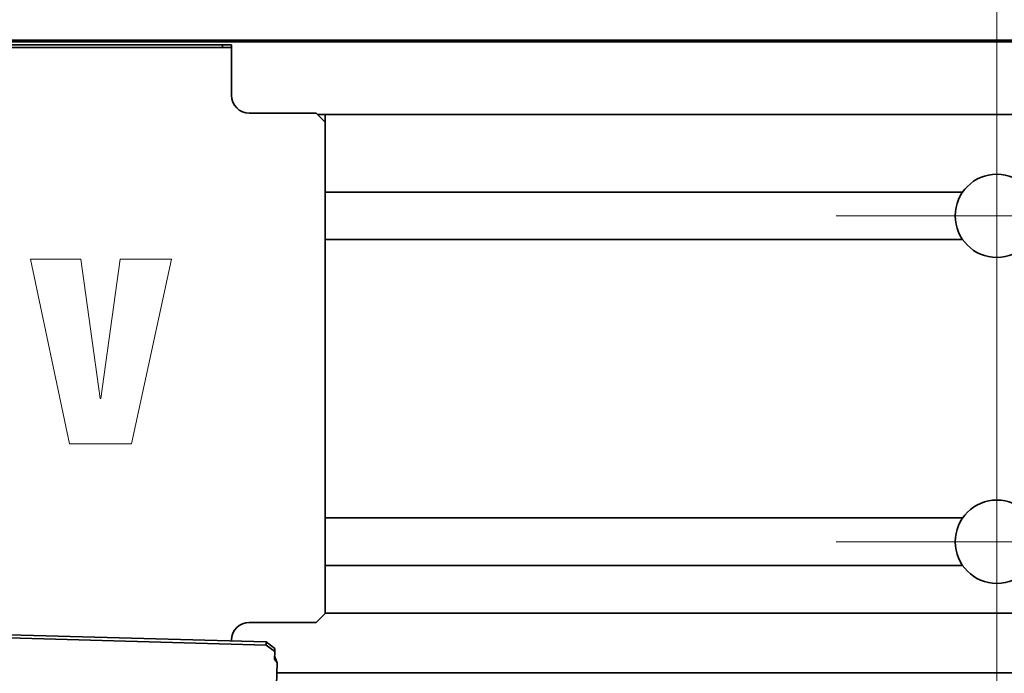
# Model space of a CAD drawing. Units: millimetres. Extents: x 0 to 6720, y 0 to 4752.
# Drawn here: x 5145 to 5476, y 3812 to 4032 of the extents above; entities that cross this region are included whole.
import ezdxf

# ---------------------------------------------------------------- set-up
doc = ezdxf.new("R2010")
doc.units = ezdxf.units.MM
doc.header["$LTSCALE"] = 16
doc.layers.get('DEFPOINTS').update_dxf_attribs({"lineweight": 25})
for name, color, linetype, lineweight in [('Kóta (ISO)', 7, 'Continuous', 18), ('Osa (ISO)', 7, 'Continuous', 18), ('Středová značka (ISO)', 7, 'Continuous', 18), ('Viditelná (ISO)', 7, 'Continuous', 35)]:
    doc.layers.add(name, color=color, linetype=linetype, lineweight=lineweight)
doc.styles.add('Text poznámky (ISO)', font='arial.ttf')
doc.dimstyles.new('Výchozí (ISO)', dxfattribs={"dimscale": 16, "dimtxt": 2.5, "dimasz": 2.5, "dimexe": 1, "dimexo": 0, "dimgap": 0.762, "dimtad": 1, "dimrnd": 1e-08, "dimtxsty": 'Text poznámky (ISO)', "dimcen": 0.09, "dimdle": 10, "dimclrd": 256, "dimclre": 256, "dimclrt": 256, "dimazin": 2, "dimtfac": 1, "dimtmove": 0, "dimatfit": 3, "dimfxl": 1, "dimtolj": 1, "dimtzin": 0, "dimlwd": -1, "dimlwe": -1, "dimarcsym": 0})

# ---------------------------------------------------------------- blocks, each defined once
blk = doc.blocks.new('*D33')
at = {"layer": 'DEFPOINTS', "color": 0, "transparency": 16777216}
for p in [(4750.75, 3879.54), (6195.87, 3879.54), (6195.87, 3366.88)]:
    blk.add_point(p, dxfattribs=at)
at = {"layer": 'Kóta (ISO)', "transparency": 16777216}
for p, q in [((4750.75, 3879.54), (4750.75, 3350.88)), ((6195.87, 3879.54), (6195.87, 3350.88)), ((4790.75, 3366.88), (6155.87, 3366.88))]:
    blk.add_line(p, q, dxfattribs=at)
for points in [[(4790.75, 3373.55), (4790.75, 3360.21), (4750.75, 3366.88)], [(6155.87, 3373.55), (6155.87, 3360.21), (6195.87, 3366.88)]]:
    blk.add_solid(points, dxfattribs=at)
at = {"layer": 'Kóta (ISO)', "transparency": 16777216, "insert": (5415.32, 3419.92), "char_height": 40, "attachment_point": 1, "style": 'Text poznámky (ISO)'}
blk.add_mtext('\\A1;1445', dxfattribs=at)

msp = doc.modelspace()

# ---------------------------------------------------------------- linework, layer by layer
at = {"layer": 'Osa (ISO)', "linetype": 'Continuous'}
msp.add_line((5473.311, 3596.094), (5473.311, 4061.747), dxfattribs=at)
at = {"layer": 'Středová značka (ISO)', "linetype": 'Continuous'}
for p, q in [((5473.311, 4019.847), (5473.311, 3911.847)), ((5527.311, 3965.847), (5419.311, 3965.847)), ((5473.311, 3910.347), (5473.311, 3802.347)), ((5527.311, 3856.347), (5419.311, 3856.347))]:
    msp.add_line(p, q, dxfattribs=at)
at = {"layer": 'Viditelná (ISO)'}
for p, q in [((4847.411, 4024.347), (6099.211, 4024.347)), ((4848.911, 4024.847), (6097.711, 4024.847)), ((5213.311, 4023.348), (4882.311, 4023.348)), ((5213.311, 4022.348), (4882.311, 4022.348)), ((5216.311, 4023.348), (5213.311, 4023.348)), ((5213.311, 4023.348), (5213.311, 4022.348)), ((5213.311, 4022.348), (5216.311, 4022.348)), ((5216.311, 4022.348), (5216.311, 4023.348)), ((5216.311, 4021.348), (5216.311, 4022.348)), ((5216.311, 4006.348), (5216.311, 4021.348)), ((5244.811, 4000.348), (5222.311, 4000.348)), ((5244.811, 4000.348), (5247.811, 3997.348)), ((5245.311, 3999.847), (5701.311, 3999.847)), ((5247.811, 3999.847), (5247.811, 3832.347)), ((5247.811, 3997.348), (5247.811, 3832.248)), ((5247.811, 3973.847), (5461.822, 3973.847)), ((5247.811, 3957.847), (5461.822, 3957.847)), ((5247.811, 3864.347), (5461.822, 3864.347)), ((5247.811, 3848.347), (5461.822, 3848.347)), ((4844.712, 3832.195), (5227.945, 3821.636)), ((4844.741, 3833.255), (5227.975, 3822.696)), ((5247.811, 3832.248), (5244.811, 3829.248)), ((5247.811, 3832.347), (5698.811, 3832.347)), ((5222.311, 3829.248), (5244.811, 3829.248)), ((5216.311, 3823.018), (5216.311, 3823.248)), ((5227.945, 3821.636), (5227.975, 3822.696)), ((5227.975, 3822.696), (5230.915, 3820.493)), ((5230.886, 3819.433), (5227.945, 3821.636)), ((5230.886, 3819.433), (5230.813, 3816.806)), ((5230.915, 3820.493), (5230.886, 3819.433)), ((5231.643, 3815.652), (5229.835, 3750.061)), ((5715.07, 3812.347), (5231.552, 3812.347))]:
    msp.add_line(p, q, dxfattribs=at)
at = {"layer": 'Viditelná (ISO)', "lineweight": 9}
for p, q in [((5148.797, 3951.231), (5161.914, 3889.204)), ((5165.737, 3951.231), (5148.797, 3951.231)), ((5172.252, 3904.493), (5165.737, 3951.231)), ((5178.941, 3951.231), (5172.426, 3904.493)), ((5196.142, 3951.231), (5178.941, 3951.231)), ((5182.764, 3889.204), (5196.142, 3951.231)), ((5172.426, 3904.493), (5172.252, 3904.493)), ((5161.914, 3889.204), (5182.764, 3889.204))]:
    msp.add_line(p, q, dxfattribs=at)
at = {"layer": 'Viditelná (ISO)'}
for centre in [(5473.311, 3965.847), (5473.311, 3856.347)]:
    msp.add_circle(centre, 14, dxfattribs=at)
for centre, start, end in [((5222.311, 4006.348), 180, 270), ((5222.311, 3823.248), 90, 180)]:
    msp.add_arc(centre, 6, start, end, dxfattribs=at)
for points in [[(5230.813, 3816.806), (5231.092, 3816.502), (5231.367, 3816.078), (5231.643, 3815.652)], [(5231.643, 3815.652), (5231.378, 3816.471), (5231.114, 3817.285), (5230.843, 3817.867)]]:
    msp.add_open_spline(points, degree=3, dxfattribs=at)

# ---------------------------------------------------------------- dimensions: what is measured, and where the dimension line sits
at = {"layer": 'Kóta (ISO)'}
dim = msp.add_linear_dim(base=(6195.872, 3366.879), p1=(4750.75, 3879.542), p2=(6195.872, 3879.542), angle=180, dimstyle='Výchozí (ISO)', override={"dimdec": 0, "dimtp": 0, "dimtm": 0, "dimtdec": 0, "dimtofl": 0, "dimatfit": 1}, dxfattribs=at)
dim.commit()
dim.dimension.update_dxf_attribs({"geometry": '*D33', "text_midpoint": (5473.311, 3366.879), "dimtype": 160})

doc.saveas('drawing.dxf')
